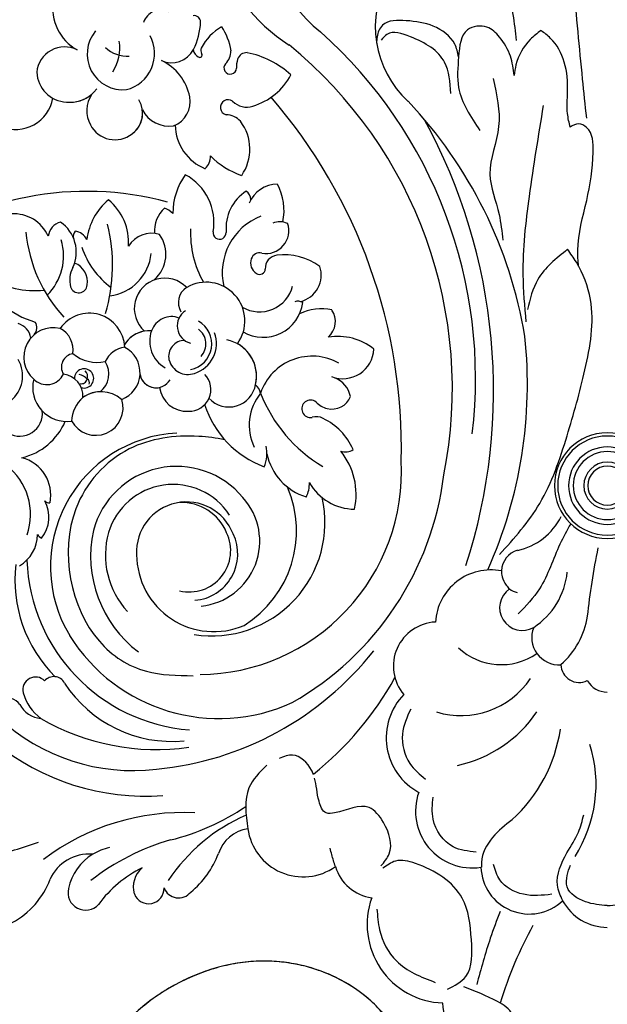
# Model space of a CAD drawing. Units: millimetres. Extents: x 1074 to 3174, y 2672 to 4157.
# Drawn here: x 2919 to 2937, y 3578 to 3608 of the extents above; entities that cross this region are included whole.
import ezdxf
from ezdxf.xclip import XClip

# ---------------------------------------------------------------- set-up
doc = ezdxf.new("R2010")
doc.units = ezdxf.units.MM
doc.header["$XCLIPFRAME"] = 2
doc.layers.add('H-06.木作(細線)', color=8, linetype='Continuous')
doc.layers.add('H-08.木作(細線)', color=8, linetype='Continuous')

# ---------------------------------------------------------------- blocks, each defined once
blk = doc.blocks.new('SE-21080')
at = {"layer": 'H-08.木作(細線)', "ltscale": 0.2}
for centre, radius, start, end in [((-23.84, 95.28), 21.07, 163.4125, 236.8468), ((-23.84, 95.28), 21.07, 163.4125, 236.8468), ((-21.94, 91.76), 16.08, 172.8013, 231.8374), ((-21.94, 91.76), 16.08, 172.8013, 231.8374), ((-14.52, 79.7), 11.27, 150.1497, 227.5482), ((-14.52, 79.7), 11.27, 150.1497, 227.5482), ((-56.37, 81.7), 5.25, 170.2801, 241.2589), ((-56.37, 81.7), 5.25, 170.2801, 241.2589), ((-49.63, 79.54), 2, 64.61, 162.1141), ((-45.9, 80.21), 0.703, 0.8705, 98.4416), ((-45.9, 80.21), 0.703, 0.8705, 98.4416), ((-53.37, 80.66), 8.19, 334.6222, 356.9258), ((-53.37, 80.66), 8.19, 334.6222, 356.9258), ((-53.82, 76.65), 3.98, 139.9828, 275.6463), ((-53.82, 76.65), 3.98, 139.9828, 275.6463), ((-39.98, 74.66), 5.78, 119.8619, 152.6547), ((-39.98, 74.66), 5.78, 119.8619, 152.6547), ((-48.43, 75.97), 6.7, 8.9283, 33.624), ((-48.43, 75.97), 6.7, 8.9283, 33.624), ((-66.26, 40.62), 51.62, 353.1319, 48.2395), ((-66.26, 40.62), 51.62, 353.1319, 48.2395), ((-54.45, 76.7), 4.14, 284.2577, 28.5438), ((-54.45, 76.7), 4.14, 284.2577, 28.5438), ((-60.32, 74.35), 3.09, 62.7323, 174.9554), ((-60.32, 74.35), 3.09, 62.7323, 174.9554), ((-48.4, 78.4), 2.72, 244.8762, 332.8092), ((-48.4, 78.4), 2.72, 244.8762, 332.8092), ((-44.9, 77.3), 1.12, 190.4192, 240.705), ((-44.9, 77.3), 1.12, 190.4192, 240.705), ((-45.29, 76.54), 0.264, 233.463, 36.2361), ((-45.29, 76.54), 0.264, 233.463, 36.2361), ((-44.46, 77.04), 0.712, 156.9601, 209.244), ((-44.46, 77.04), 0.712, 156.9601, 209.244), ((-43.86, 77.02), 2.04, 314.6294, 359.5875), ((-43.86, 77.02), 2.04, 314.6294, 359.5875), ((-40.07, 75.74), 1.06, 86.6395, 162.1902), ((-40.07, 75.74), 1.06, 86.6395, 162.1902), ((-41.99, 66.86), 10.13, 47.5739, 78.738), ((-41.99, 66.86), 10.13, 47.5739, 78.738), ((-66.49, 39.46), 49.27, 348.7792, 50.8193), ((-66.49, 39.46), 49.27, 348.7792, 50.8193), ((-51.96, 70.79), 5.67, 11.1333, 64.8577), ((-51.96, 70.79), 5.67, 11.1333, 64.8577), ((-41.9, 75.11), 0.7, 138.3251, 356.9968), ((-41.9, 75.11), 0.7, 138.3251, 356.9968), ((-37.95, 75.18), 3.26, 164.3327, 181.9691), ((-37.95, 75.18), 3.26, 164.3327, 181.9691), ((-59.96, 74.74), 3.43, 181.8966, 267.9282), ((-59.96, 74.74), 3.43, 181.8966, 267.9282), ((-41.41, 77.65), 7.08, 286.6705, 332.0815), ((-41.41, 77.65), 7.08, 286.6705, 332.0815), ((-59.7, 75.02), 3.73, 264.0781, 322.754), ((-65.78, 72.51), 4.25, 248.7775, 349.3838), ((-65.78, 72.51), 4.25, 248.7775, 349.3838), ((-59.7, 75.02), 3.73, 264.0781, 310.5789), ((-54.63, 70.35), 3.22, 145.1885, 209.5339), ((-54.63, 70.35), 3.22, 145.1885, 209.5339), ((-54.5, 70.07), 2.86, 306.6023, 30.9028), ((-49.24, 71.36), 2.89, 291.1819, 10.5969), ((-49.24, 71.36), 2.89, 291.1819, 10.5969), ((-42.15, 70.72), 0.844, 53.1253, 255.3241), ((-42.15, 70.72), 0.844, 53.1253, 255.3241), ((-40.09, 72.93), 2.18, 224.7865, 289.1007), ((-40.09, 72.93), 2.18, 224.7865, 289.1007), ((-58.52, 37.05), 50.04, 9.4454, 43.3436), ((-58.52, 37.05), 50.04, 9.4454, 43.3436), ((-54.5, 70.07), 2.86, 306.6023, 7.4242), ((-48.69, 71.97), 3.34, 207.2649, 278.6357), ((-48.69, 71.97), 3.34, 207.2649, 278.6357), ((-42.37, 67.77), 2.13, 41.2298, 89.8707), ((-42.37, 67.77), 2.13, 41.2298, 89.8707), ((-44.84, 66.07), 5.12, 325.3303, 37.242), ((-44.84, 66.07), 5.12, 325.3303, 37.242), ((-75.56, 39.25), 62.92, 341.9946, 28.5613), ((-54.7, 70.22), 3.1, 207.9507, 307.8788), ((-54.7, 70.22), 3.1, 207.9507, 307.8788), ((-42.74, 68.81), 5.27, 180.7644, 248.5305), ((-42.74, 68.81), 5.27, 180.7644, 248.5305), ((-46.02, 65.29), 1.92, 314.3602, 1.2712), ((-46.02, 65.29), 1.92, 314.3602, 1.2712), ((-37.86, 71.45), 8.74, 224.4385, 251.5006), ((-37.86, 71.45), 8.74, 224.4385, 251.5006), ((-40.94, 58.94), 7.34, 144.2528, 179.9941), ((-40.94, 58.94), 7.34, 144.2528, 179.9941), ((-49.71, 57.93), 6, 350.0998, 62.0149), ((-49.71, 57.93), 6, 350.0998, 62.0149), ((-37.37, 57.25), 5, 123.362, 184.8182), ((-37.37, 57.25), 5, 123.362, 184.8182), ((-40.81, 60.44), 1.2, 0.4855, 54.9161), ((-40.81, 60.44), 1.2, 0.4855, 54.9161), ((-36.72, 58.88), 3.29, 89.0868, 158.7409), ((-36.72, 58.88), 3.29, 89.0868, 158.7409), ((-41.87, 59.3), 5.95, 347.3047, 28.9095), ((-41.87, 59.3), 5.95, 347.3047, 28.9095), ((-51.14, 55.23), 6.74, 129.4804, 173.1313), ((-51.14, 55.23), 6.74, 129.4804, 173.1313), ((-59.25, 55.73), 6.06, 355.8155, 50.8747), ((-59.25, 55.73), 6.06, 355.8155, 50.8747), ((-46.91, 56.99), 3.42, 132.0547, 184.6752), ((-46.91, 56.99), 3.42, 132.0547, 184.6752), ((-49.95, 57.33), 2.32, 44.0043, 71.2524), ((-49.95, 57.33), 2.32, 44.0043, 71.2524), ((-65.95, 54.72), 4.17, 23.7057, 93.5497), ((-65.95, 54.72), 4.17, 23.7057, 93.5497), ((-36.39, 55.91), 2.1, 66.2726, 112.1495), ((-36.39, 55.91), 2.1, 66.2726, 112.1495), ((-60.3, 56.2), 1.83, 104.5259, 173.6894), ((-60.3, 56.2), 1.83, 104.5259, 173.6894), ((-63.08, 54.63), 4.07, 335.2802, 55.2601), ((-63.08, 54.63), 4.07, 335.2802, 55.2601), ((-58.43, 56.39), 0.915, 140.4147, 194.2597), ((-58.43, 56.39), 0.915, 140.4147, 194.2597), ((-59.48, 55.12), 1.89, 29.1474, 79.5283), ((-59.48, 55.12), 1.89, 29.1474, 79.5283), ((-43.08, 56.8), 0.728, 172.0153, 2.2743), ((-43.08, 56.8), 0.728, 172.0153, 2.2743), ((-37.93, 57.01), 2.54, 259.5411, 19.0588), ((-37.93, 57.01), 2.54, 259.5411, 19.0588), ((-50.65, 53.75), 2.98, 72.6885, 148.9461), ((-50.65, 53.75), 2.98, 72.6885, 148.9461), ((-52.77, 54.4), 3.72, 311.3232, 36.1335), ((-52.77, 54.4), 3.72, 311.3232, 36.1335), ((-38.27, 53.43), 1.37, 159.9981, 238.1905), ((-38.27, 53.43), 1.37, 159.9981, 238.1905), ((-38.65, 53.59), 0.958, 74.345, 161.2129), ((-38.65, 53.59), 0.958, 74.345, 161.2129), ((-36.57, 52.86), 1.44, 95.6588, 184.1103), ((-36.57, 52.86), 1.44, 95.6588, 184.1103), ((-35.86, 47.82), 6.52, 53.2583, 97.5308), ((-35.86, 47.82), 6.52, 53.2583, 97.5308), ((-56.72, 51.52), 3.02, 152.062, 194.2486), ((-56.72, 51.52), 3.02, 152.062, 194.2486), ((-59.97, 51.34), 2.21, 350.7956, 69.5791), ((-59.97, 51.34), 2.21, 350.7956, 69.5791), ((-38.64, 52.8), 0.641, 237.103, 355.92), ((-38.64, 52.8), 0.641, 237.103, 355.92), ((-34.81, 52.08), 3.02, 283.7538, 18.7474), ((-34.81, 52.08), 3.02, 283.7538, 18.7474), ((-60.5, 56.96), 10.56, 207.6566, 253.1147), ((-60.5, 56.96), 10.56, 207.6566, 253.1147), ((-49.18, 48.37), 3.38, 43.7305, 228.0112), ((-49.18, 48.37), 3.38, 43.7305, 228.0112), ((-58.74, 51.07), 0.95, 197.9424, 354.9269), ((-58.74, 51.07), 0.95, 197.9424, 354.9269), ((-45.66, 49.03), 2, 123.0389, 210.4357), ((-44.57, 46.99), 4.3, 323.7886, 120.3227), ((-44.57, 46.99), 4.3, 323.7886, 120.3227), ((-38.23, 49.59), 4.42, 239.7245, 352.8594), ((-38.23, 49.59), 4.42, 239.7245, 352.8594), ((-34.36, 48.18), 1, 58.8488, 110.2796), ((-34.36, 48.18), 1, 58.8488, 110.2796), ((-31.8, 43.04), 5.31, 76.9079, 116.8554), ((-31.8, 43.04), 5.31, 76.9079, 116.8554), ((-32.58, 46.93), 2.36, 312.2337, 32.6986), ((-32.58, 46.93), 2.36, 312.2337, 32.6986), ((-57.55, 43.92), 3.93, 2.1154, 145.4214), ((-57.55, 43.92), 3.93, 2.1154, 145.4214), ((-48.42, 45.11), 2.36, 69.1102, 160.433), ((-45.81, 46.44), 1.98, 122.025, 254.859), ((-45.81, 46.44), 1.98, 122.025, 254.859), ((-66.03, 44.76), 2.01, 9.4131, 74.1742), ((-66.03, 44.76), 2.01, 9.4131, 74.1742), ((-61.56, 42.96), 3.28, 76.4465, 228.3461), ((-61.56, 42.96), 3.28, 76.4465, 228.3461), ((-64.58, 46.24), 1.19, 319.3793, 31.5023), ((-64.58, 46.24), 1.19, 319.3793, 31.5023), ((-62.03, 43.79), 2.67, 350.6046, 62.3153), ((-50.87, 42.66), 3.25, 86.1544, 148.5836), ((-50.87, 42.66), 3.25, 100.2071, 148.5836), ((-47.41, 44.76), 3.44, 160.5322, 239.7712), ((-46.92, 44.49), 3.49, 287.4742, 19.8356), ((-46.92, 44.49), 3.49, 287.4742, 19.8356), ((-43.07, 40.87), 4.09, 346.8172, 78.9542), ((-29.92, 39.01), 6.26, 50.6525, 99.919), ((-29.92, 39.01), 6.26, 50.6525, 99.919), ((-59.09, 39.92), 50.21, 335.7939, 6.1054), ((-59.09, 39.92), 50.21, 335.7939, 6.1054), ((-53.29, 41.33), 2.75, 96.8751, 155.3202), ((-55.1, 41.24), 3.18, 290.9721, 62.272), ((-55.1, 41.24), 3.18, 290.9721, 62.272), ((-46.97, 43.04), 1.78, 89.1152, 192.8158), ((-46.97, 43.04), 1.78, 89.1152, 192.8158), ((-43.07, 40.87), 4.09, 346.8172, 61.2777), ((-29.38, 44), 3.43, 248.4884, 357.5983), ((-29.38, 44), 3.43, 248.4884, 357.5983), ((-59.15, 41.86), 1.51, 99.3141, 211.3791), ((-59.15, 41.86), 1.51, 99.3141, 211.3791), ((-56.68, 46.67), 4.28, 230.7487, 282.0434), ((-56.68, 46.67), 4.28, 230.7487, 282.0434), ((-58.14, 40.6), 1.07, 253.0283, 181.0853), ((-57.92, 41.11), 2.53, 307.8801, 32.7123), ((-57.92, 41.11), 2.53, 307.8801, 32.7123), ((-46.6, 43.21), 2.17, 195.1021, 289.5399), ((-46.6, 43.21), 2.17, 195.1021, 289.5399), ((-60.07, 39.61), 3.78, 166.1788, 278.2267), ((-60.07, 39.61), 3.78, 166.1788, 278.2267), ((-62.28, 41.94), 2.03, 224.4418, 334.9649), ((-60.72, 38.65), 2.45, 355.9939, 83.3185), ((-60.72, 38.65), 2.45, 355.9939, 83.3185), ((-50.15, 41.36), 1.8, 189.8034, 282.7042), ((-50.15, 41.36), 1.8, 189.8034, 329.8521), ((-46.47, 39.38), 2.42, 268.3265, 43.7469), ((-31.4, 37.97), 2.93, 12.3476, 67.9843), ((-31.4, 37.97), 2.93, 12.3476, 67.9843), ((-46.77, 39.96), 3, 186.7769, 274.2864), ((-46.77, 39.96), 3, 186.7769, 274.2864), ((-42.05, 40.44), 3.01, 222.7292, 350.3775), ((-42.05, 40.44), 3.01, 222.7292, 350.3775), ((-55.86, 35.72), 3.67, 131.3751, 177.7019), ((-56.26, 35.59), 3.53, 91.7897, 125.0507), ((-56.26, 35.59), 3.53, 49.485, 125.0507), ((-46.47, 39.38), 2.42, 268.3265, 336.0367), ((-30.61, 39.43), 2.24, 256.3018, 338.1163), ((-30.61, 39.43), 2.24, 256.3018, 338.1163), ((-56.85, 37.32), 3.04, 208.4101, 18.2519), ((-56.85, 37.32), 3.04, 208.4101, 18.2519), ((-34.31, 41.07), 10.97, 197.9236, 249.6263), ((-34.31, 41.07), 10.97, 197.9236, 249.6263), ((-32.98, 37.23), 0.97, 49.9383, 280.7812), ((-32.98, 37.23), 0.97, 49.9383, 280.7812), ((-30.38, 39.9), 2.76, 224.4095, 253.9487), ((-30.38, 39.9), 2.76, 224.4095, 253.9487), ((-65.3, 36.71), 2.53, 239.8603, 6.3077), ((-65.3, 36.71), 2.53, 239.8603, 6.3077), ((-32.34, 34.71), 1.64, 62.3677, 106.2046), ((-32.34, 34.71), 1.64, 62.3677, 106.2046), ((-34.48, 30.04), 6.77, 23.1988, 64.6094), ((-34.48, 30.04), 6.77, 23.1988, 64.6094), ((-66.61, 38.55), 6.93, 282.9616, 336.9866), ((-66.61, 38.55), 6.93, 282.9616, 336.9866), ((-47.03, 19.71), 14.85, 93.152, 211.1363), ((-41.46, 32.22), 3.64, 336.6449, 13.815), ((-41.46, 32.22), 3.64, 336.6449, 13.815), ((-66.12, 27.65), 4.28, 348.3612, 75.6047), ((-66.12, 27.65), 4.28, 348.3612, 75.6047), ((-31.57, 33.54), 6.39, 191.7302, 252.757), ((-31.57, 33.54), 6.39, 191.7302, 252.757), ((-29.12, 33.92), 1.49, 250.1922, 305.5979), ((-29.12, 33.92), 1.49, 250.1922, 305.5979), ((-35.52, 27.71), 7.61, 347.6382, 39.1668), ((-35.52, 27.71), 7.61, 347.6382, 39.1668), ((-47.85, 21.26), 9.57, 39.6688, 165.1927), ((-47.85, 21.26), 9.57, 39.6688, 165.1927), ((-51.74, 33.98), 33.82, 299.623, 353.0271), ((-51.74, 33.98), 33.82, 299.623, 353.0271), ((-48.25, 21.33), 7.49, 33.1331, 163.3085), ((-36.2, 28.88), 3.1, 331.9672, 2.8254), ((-36.2, 28.88), 3.1, 331.9672, 2.8254), ((-28.08, 31.83), 5.75, 209.1147, 269.8903), ((-28.08, 31.83), 5.75, 209.1147, 269.8903), ((-43.98, 24.6), 12.61, 261.2123, 12.6151), ((-45.86, 22.51), 7.24, 275.7681, 42.053), ((-45.86, 22.51), 7.24, 275.7681, 42.053), ((-65.7, 25.19), 3.66, 320.6101, 29.4719), ((-65.7, 25.19), 3.66, 320.6101, 29.4719), ((-61.96, 27.64), 0.854, 229.4339, 271.7274), ((-61.96, 27.64), 0.854, 229.4339, 271.7274), ((-46.76, 21.33), 5.55, 21.1281, 183.1335), ((-46.76, 21.33), 5.55, 21.1281, 183.1335), ((-47.35, 21.36), 5.47, 22.5836, 91.7065), ((-11.39, 28.3), 6.95, 281.7647, 334.0018), ((-11.39, 28.3), 6.95, 281.7647, 334.0018), ((-67.3, 23.23), 3.97, 299.9399, 0.2822), ((-67.3, 23.23), 3.97, 299.9399, 0.2822), ((-62.29, 24.02), 1.29, 216.4088, 243.3696), ((-62.29, 24.02), 1.29, 216.4088, 243.3696), ((-44.08, 20.86), 13.33, 167.673, 233.0094), ((-44.08, 20.86), 13.33, 167.673, 233.0094), ((-46.43, 20.99), 9.34, 164.4958, 222.3958), ((-46.43, 21.46), 4.58, 256.2231, 25.8465), ((-46.25, 21.11), 5.18, 274.7733, 25.3358), ((-46.25, 21.11), 5.18, 274.7733, 25.3358), ((-43.73, 21.04), 8.57, 180.1379, 293.1502), ((-43.73, 21.04), 8.57, 180.1379, 293.1502), ((-9.28, 19.12), 2.48, 106.1339, 177.4647), ((-9.28, 19.12), 2.48, 106.1339, 177.4647), ((-50.55, 18.25), 15.28, 173.6502, 224.9121), ((-50.55, 18.25), 15.28, 173.6502, 224.9121), ((-50.55, 18.25), 15.28, 173.6502, 224.9121), ((-50.55, 18.25), 15.28, 173.6502, 224.9121), ((-44.87, 21.12), 19.64, 182.0375, 265.4162), ((-12.93, 13.15), 6.18, 79.0577, 176.5475), ((-12.93, 13.15), 6.18, 79.0577, 176.5475), ((-12.73, 19.91), 8.32, 303.1506, 354.1691), ((-9.44, 15.13), 2.53, 124.2396, 299.8741), ((-9.44, 15.13), 2.53, 124.2396, 299.8741), ((-18.87, 8.64), 4.9, 92.7466, 220.0904), ((-18.87, 8.64), 4.9, 92.7466, 220.0904), ((-11.23, 15.66), 9.16, 311.5049, 350.7047), ((-5.37, 11.81), 3.03, 158.1908, 273.9839), ((-5.37, 11.81), 3.03, 158.1908, 273.9839), ((-43.14, 22.37), 19.56, 211.9077, 294.55), ((-43.14, 22.37), 19.56, 211.9077, 294.55), ((-53.44, 32.06), 35.03, 275.4801, 321.6717), ((-3.12, 8.86), 2.04, 181.8349, 296.0503), ((-3.12, 8.86), 2.04, 181.8349, 296.0503), ((-63.53, 6.01), 1.41, 44.3538, 193.5185), ((-63.53, 6.01), 1.41, 44.3538, 193.5185), ((-63.53, 6.01), 1.41, 44.3538, 193.5185), ((-61.5, 6.12), 1.35, 84.5627, 139.3218), ((-61.5, 6.12), 1.35, 84.5627, 139.3218), ((-61.5, 6.12), 1.35, 84.5627, 139.3218), ((-61.5, 6.12), 1.35, 28.3393, 84.5627), ((-61.5, 6.12), 1.35, 28.3393, 84.5627), ((-61.5, 6.12), 1.35, 28.3393, 84.5627), ((-48.38, 14.49), 14.22, 212.9614, 275.4241), ((-48.38, 14.49), 14.22, 212.9614, 275.4241), ((-54.92, 24.65), 35.78, 308.4606, 331.0939), ((-54.92, 24.65), 35.78, 308.4606, 331.0939), ((0, 8.33), 2.58, 210.4909, 270.0007), ((-59.69, 7.14), 5.42, 195.681, 232.9581), ((-59.69, 7.14), 5.42, 195.681, 232.9581), ((-59.69, 7.14), 5.42, 195.681, 232.9581), ((-17.68, 0.67), 6.89, 135.7032, 241.7422), ((-17.68, 0.67), 6.89, 135.7032, 241.7422), ((-66.59, 3.52), 1.55, 33.4718, 117.7718), ((-66.59, 3.52), 1.55, 33.4718, 117.7718), ((-62.67, 5.79), 2.98, 208.3661, 264.7042), ((-62.67, 5.79), 2.98, 208.3661, 264.7042), ((-62.67, 5.79), 2.98, 208.3661, 264.7042), ((-52.7, 18.98), 21.95, 227.1102, 276.806), ((-50.14, 24.85), 25.48, 239.8335, 278.2289), ((-15.01, -7.49), 6.3, 160.5866, 278.7512), ((-15.01, -7.49), 6.3, 160.5866, 278.7512), ((-54.88, 14.75), 26.21, 284.0018, 304.1125), ((-31.95, -26.48), 20.29, 113.767, 146.1586), ((-31.95, -26.48), 20.29, 113.767, 146.1586), ((-39.35, -13.45), 4.06, 98.3764, 162.0957), ((-39.35, -13.45), 4.06, 98.3764, 162.0957), ((-39.35, -13.45), 4.06, 98.3764, 162.0957), ((-33.8, -8.58), 6.2, 187.8489, 305.3043), ((-33.8, -8.58), 6.2, 187.8489, 305.3043), ((-33.8, -8.58), 6.2, 187.8489, 305.3043), ((-72.87, 14), 26.72, 279.1745, 291.2168), ((-41.32, -35.77), 26.11, 106.0336, 127.9795), ((-54.14, -17.27), 5.86, 101.7293, 121.229), ((-57.57, -17.02), 4.78, 85.733, 155.5676), ((-57.57, -17.02), 4.78, 85.733, 155.5676), ((-57.57, -17.02), 4.78, 85.733, 155.5676), ((-54.14, -17.27), 5.86, 121.229, 168.2985), ((-54.14, -17.27), 5.86, 121.229, 168.2985), ((-54.14, -17.27), 5.86, 121.229, 168.2985), ((-52.67, -8.64), 10.1, 309.1637, 339.3615), ((-52.67, -8.64), 10.1, 309.1637, 339.3615), ((-52.67, -8.64), 10.1, 309.1637, 339.3615), ((-46, -25.51), 13.03, 115.9151, 143.9353), ((-46, -25.51), 13.03, 115.9151, 143.9353), ((-46, -25.51), 13.03, 115.9151, 143.9353), ((-49.85, -15.91), 2.82, 131.0509, 195.6623), ((-49.85, -15.91), 2.82, 131.0509, 195.6623), ((-49.85, -15.91), 2.82, 131.0509, 195.6623), ((-25.47, -12.19), 4.96, 197.0394, 261.7755), ((-25.47, -12.19), 4.96, 197.0394, 261.7755), ((-25.47, -12.19), 4.96, 197.0394, 261.7755), ((-8.66, -13.52), 5.39, 182.0601, 313.3256), ((-8.66, -13.52), 5.39, 182.0601, 313.3256), ((-70.44, -11.83), 9.11, 298.2201, 339.3248), ((-70.44, -11.83), 9.11, 298.2201, 339.3248), ((-70.44, -11.83), 9.11, 298.2201, 339.3248), ((-57.98, -16.53), 1.95, 166.718, 317.7783), ((-57.98, -16.53), 1.95, 166.718, 317.7783), ((-57.98, -16.53), 1.95, 166.718, 317.7783), ((-50.96, -16.05), 1.71, 201.2695, 1.4014), ((-50.96, -16.05), 1.71, 201.2695, 1.4014), ((-50.96, -16.05), 1.71, 201.2695, 1.4014), ((-47.64, -15.4), 1.72, 200.5921, 321.6409), ((-47.64, -15.4), 1.72, 200.5921, 321.6409), ((-47.64, -15.4), 1.72, 200.5921, 321.6409), ((-17.95, -20.06), 8.74, 160.1899, 267.7399), ((-17.95, -20.06), 8.74, 160.1899, 267.74), ((-17.95, -20.06), 8.74, 160.1899, 267.7399), ((0, -14.74), 5.65, 208.5371, 270.0002), ((0, -14.74), 5.65, 208.5371, 270.0002)]:
    blk.add_arc(centre, radius, start, end, dxfattribs=at)
at = {"layer": 'H-08.木作(細線)'}
for centre, radius, start, end in [((-58.85, 77.25), 4.68, 326.7602, 10.0735), ((-53.29, 80.08), 3.68, 227.458, 272.7013), ((-82.5, 32.9), 59.62, 358.6217, 40.7858), ((-57.89, 27), 34.39, 74.8155, 127.1531), ((-57.89, 27), 34.39, 74.8155, 127.1531), ((-36.04, 52.34), 6.75, 111.2381, 193.0392), ((-73.96, 53.15), 18.98, 343.6907, 14.0048), ((-35.39, 56.71), 10.92, 177.2899, 209.819), ((-48.55, 58.34), 16.12, 185.345, 222.672), ((-66.46, 54.21), 6.05, 313.9993, 17.0848), ((-49.67, 58.07), 9.18, 198.3604, 233.4471), ((-55.94, 55.01), 5.28, 277.1831, 354.3936), ((-63.62, 60.13), 9.77, 238.1277, 276.0747), ((-38.64, 51.78), 3.78, 239.4926, 346.041), ((-46.88, 44.45), 2.92, 281.5004, 59.96), ((-46.63, 44.43), 2.03, 317.0694, 53.8854), ((-68.63, 40.9), 3.65, 309.8978, 29.3312), ((-32.8, 37.03), 6.05, 60.4339, 161.2521), ((-59.06, 39.36), 1.73, 42.8484, 77.4804), ((-58.44, 40.67), 0.657, 256.9935, 348.0766), ((-58.64, 40.82), 0.892, 341.3686, 46.1955), ((-58.05, 40.11), 0.5, 342.593, 59.042), ((-40.07, 38.66), 1.57, 11.4153, 51.9803), ((-34.11, 35.4), 5.68, 141.0486, 205.2429), ((-23.28, 44.86), 16.34, 201.1349, 239.2885), ((0, 28.69), 5.87, 90, 270), ((0, 28.69), 5.51, 90, 270), ((0, 28.69), 5.87, 270, 90), ((0, 28.69), 5.51, 270, 90), ((0, 28.69), 4.3, 90, 270), ((0, 28.69), 4.3, 270, 90), ((0, 28.69), 3.78, 90, 270), ((0, 28.69), 3.78, 270, 90), ((-70.95, 25.5), 6.86, 340.6465, 52.7826), ((-45.46, 30.29), 22.59, 270.5216, 2.9835), ((0, 28.69), 2.61, 90, 270), ((0, 28.69), 2.17, 90, 270), ((0, 28.69), 2.61, 270, 90), ((0, 28.69), 2.17, 270, 90), ((-46.91, 23.66), 12.38, 301.9927, 23.1326), ((-46.91, 23.66), 12.38, 301.9927, 23.1326), ((-11.78, 15.77), 6.97, 226.8442, 304.607), ((-11.78, 15.77), 6.97, 226.8442, 304.607), ((-16.28, 12.48), 9.34, 253.1643, 325.9322), ((-19.67, 11.58), 14.3, 282.2774, 325.8246), ((-19.67, 11.58), 14.3, 282.2774, 325.8246), ((-22.17, 4.24), 17.17, 312.3977, 351.3133), ((-51.26, 20.74), 26.56, 230.7012, 274.0434), ((-16.05, -4.52), 14.8, 327.3387, 17.4823), ((-16.05, -4.52), 14.8, 327.3387, 17.4823), ((-47.08, -33.53), 25.9, 87.2228, 126.9513), ((-47.08, -33.53), 25.9, 87.2228, 126.9513)]:
    blk.add_arc(centre, radius, start, end, dxfattribs=at)
for points in [[(-13.98, 88.59), (-11.2, 83.8), (-10.13, 78.15)], [(-3.78, 84.37), (-2.78, 73.87), (-2.33, 69.53)], [(-16.52, 76.34), (-16.94, 77.74), (-19.34, 79.74), (-22.36, 80.35), (-24.97, 79.85), (-25.39, 79.25), (-25.64, 77.84)], [(-10.36, 74.27), (-10.77, 76.4), (-11.99, 78.53), (-13.37, 79.64), (-15.52, 79.33), (-16.52, 76.34)], [(-17.39, 72.27), (-18.08, 75.73), (-21.88, 78.57), (-24.49, 78.82), (-25.12, 78.19)], [(-7.36, 79.26), (-8.57, 78.26), (-10.15, 75.44), (-10.36, 74.27)], [(-4.12, 68.52), (-4.42, 70.03), (-4.42, 72.42), (-4.78, 75.76), (-6.31, 78.39), (-7.36, 79.26)], [(-16.52, 76.34), (-16.52, 72.93), (-14.16, 68.14)], [(-12.68, 73.91), (-12.08, 68.58), (-13.04, 63.31), (-12.03, 58.82), (-11.61, 55.97)], [(-7.12, 70.94), (-8.69, 60.83), (-9.38, 52.11), (-9.04, 46.88)], [(-11.98, 21.03), (-7.51, 26.7), (-4.47, 34.23), (-2.49, 41.54), (-1.87, 49.37), (-3.44, 53.51), (-4.41, 54.95)], [(-4.41, 54.95), (-7.72, 51.6), (-8.88, 48.25)], [(-21.85, 3.85), (-22.76, 1.09), (-21.93, -2.18), (-20.22, -3.92)], [(-14.56, -12.02), (-17.13, -11.44), (-19.35, -8.37), (-19.35, -5.91)], [(-10.59, -8.43), (-12.74, -10.4), (-13.99, -13.17), (-13.99, -13.71)], [(-4.96, -17.44), (-5.53, -15.72), (-4.48, -12.11), (-3.21, -9.81), (-2.62, -7.88)], [(-17.75, -27.27), (-15.72, -25.84), (-15.1, -21.76), (-16.12, -17.16), (-21.33, -13.29), (-23.54, -13.03), (-24.94, -13.83)], [(-6.18, -16.72), (-9.33, -16.72), (-11.94, -15.12), (-12.63, -13.39)], [(-25.6, -18.35), (-25.3, -20.68), (-23.44, -24.12), (-19.13, -26.5)], [(-11.92, -18.62), (-13, -21.59), (-14.51, -26.74)], [(-9.44, -35.78), (-8.39, -34.61), (-8.39, -32.85), (-9.68, -32.1), (-10.53, -30.1), (-12.19, -28.64), (-15.95, -27)]]:
    blk.add_spline(points, degree=3, dxfattribs=at)
for points, knots in [([(-3.2, 53.09), (-3.25, 53.67), (-3.43, 56.13), (-2.18, 60.36), (-1.47, 64.7), (-1.59, 68.21), (-3.21, 69.05), (-3.81, 68.7), (-4.12, 68.52)], [0.940718, 0.940718, 0.940718, 0.940718, 2.672037, 8.325622, 13.725704, 16.580545, 17.523179, 18.536882, 18.536882, 18.536882, 18.536882]), ([(-42.52, 33.79), (-43.45, 33.99), (-47.16, 34.45), (-53.88, 33.51), (-61.59, 25.01), (-59.15, 12.43), (-51.78, 7.66), (-47.81, 7.6), (-46.03, 7.57)], [9.006757, 9.006757, 9.006757, 9.006757, 11.78404, 19.648341, 28.673962, 43.664483, 50.215429, 55.525544, 55.525544, 55.525544, 55.525544]), ([(-4.06, 24.45), (-4.49, 23.71), (-5.79, 21.38), (-6.92, 17.55), (-9.03, 15.33), (-9.89, 14.44)], [0.585922, 0.585922, 0.585922, 0.585922, 3.160583, 8.596869, 12.257055, 12.257055, 12.257055, 12.257055]), ([(0, -17.96), (-0.8, -17.93), (-2.48, -17.73), (-4.64, -16.43), (-4.52, -14.61), (-4.24, -13.85), (-4.1, -13.49)], [1.09654, 1.09654, 1.09654, 1.09654, 3.540898, 6.164203, 7.423963, 8.610931, 8.610931, 8.610931, 8.610931]), ([(0, -17.96), (0.8, -17.93), (2.48, -17.73), (4.64, -16.43), (4.52, -14.61), (4.24, -13.85), (4.1, -13.49)], [1.09654, 1.09654, 1.09654, 1.09654, 3.540898, 6.164203, 7.423963, 8.610931, 8.610931, 8.610931, 8.610931]), ([(-8.28, -20.18), (-8.98, -21.54), (-10.4, -24.32), (-11.42, -27.28), (-11.9, -28.8)], [0, 0, 0, 0, 4.584629, 9.368009, 9.368009, 9.368009, 9.368009]), ([(-18.3, -28.8), (-18.2, -30.05), (-17.8, -32.78), (-15.05, -36.78), (-11.78, -37.12), (-10.07, -37.29)], [1.56445, 1.56445, 1.56445, 1.56445, 5.32372, 9.823492, 14.750061, 14.750061, 14.750061, 14.750061])]:
    blk.add_open_spline(points, degree=3, knots=knots, dxfattribs=at)
at = {"layer": 'H-08.木作(細線)', "ltscale": 0.2}
for points in [[(-2.19, 14.18), (-1.7, 17.97), (-1.01, 21.78)], [(-11.76, 19.23), (-11.69, 18.57), (-11.23, 17.64), (-10.86, 17.22), (-10.02, 16.8)], [(-37.84, -2.38), (-39.82, -4.88), (-39.94, -9.44)], [(-30.22, -13.64), (-30.62, -12.31), (-30.79, -11.6)]]:
    blk.add_spline(points, degree=3, dxfattribs=at)
for points, knots in [([(-32.66, -3.36), (-32.72, -3.21), (-33.15, -2.25), (-34.58, -0.85), (-35.95, -1.41), (-36.45, -1.61)], [16.877881, 16.877881, 16.877881, 16.877881, 17.373793, 20.053426, 21.584072, 21.584072, 21.584072, 21.584072]), ([(-25.15, -13.57), (-24.79, -13.14), (-23.64, -11.77), (-24.48, -9.02), (-26.74, -6.21), (-29.24, -7.56), (-31.53, -7.85), (-32.27, -5.93), (-32.31, -4.6), (-32.52, -3.8)], [0, 0, 0, 0, 1.638517, 5.178003, 7.481005, 11.349752, 12.300709, 13.816349, 16.410134, 16.410134, 16.410134, 16.410134])]:
    blk.add_open_spline(points, degree=3, knots=knots, dxfattribs=at)
blk = doc.blocks.new('SE-21072-d')
at = {"layer": 'H-08.木作(細線)'}
blk.add_rational_spline([(-162.77, 0), (-164.51, -2.34), (-167.21, -9.43), (-162.51, -21.78), (-151.94, -27.16), (-142.91, -25.39), (-140.07, -23.5), (-139.49, -23.1), (-139.95, -23.52), (-140.65, -24.49), (-140.92, -26.23), (-140.6, -27.28), (-140.36, -27.68), (-140.4, -27.71), (-140.8, -27.95), (-141.4, -28.62), (-141.17, -29.38), (-140.97, -29.66), (-140.97, -29.66), (-141.26, -29.64), (-141.56, -29.65), (-141.85, -29.7), (-142.02, -29.53), (-142.73, -29.17), (-144.18, -28.98), (-145.59, -29.57), (-146.21, -30.35), (-146.31, -30.53), (-146.36, -30.43), (-146.61, -30), (-147.22, -29.36), (-148.09, -29.91), (-148.18, -30.94), (-148.4, -31.88), (-148.8, -32.53), (-149.1, -32.82), (-149.07, -32.76), (-148.63, -31.95), (-148.05, -30.28), (-148.43, -27.82), (-150.27, -26.75), (-151.8, -27.4), (-152.34, -28.72), (-151.88, -30.32), (-152.59, -31.95), (-153.62, -32.8), (-154.27, -33.19), (-154.24, -32.99), (-154.19, -31.8), (-155.15, -29.77), (-156.91, -28.93), (-157.96, -28.76), (-157.49, -29.44), (-156.98, -30.9), (-157.73, -33), (-158.73, -33.71), (-159.1, -33.87), (-159.48, -30.77), (-162.6, -24.19), (-173.5, -19.2), (-186.78, -24.09), (-192.46, -38.1), (-184.58, -58.13), (-162.06, -63.61), (-145.99, -63.21), (-140.76, -62.31), (-139.16, -62.1), (-135.68, -61.37), (-132.61, -60.83), (-129.05, -61.62), (-126.58, -63.41), (-125.07, -63.88), (-123.68, -63.44), (-123.15, -62.03), (-123.57, -61.33), (-124.02, -60.98), (-123.4, -61.15), (-121.69, -61.85), (-120.15, -62.88), (-118.33, -62.3), (-117.93, -60.79), (-118.74, -59.49), (-119.59, -59.07), (-120.18, -58.93), (-120.13, -58.9), (-119.81, -58.69), (-119.51, -58.01), (-119.9, -57.11), (-120.89, -56.78), (-121.73, -57), (-122.1, -57.22), (-122.14, -57.25), (-121.74, -56.97), (-120.81, -56.56), (-119.81, -56.39), (-119.3, -56.35), (-118.73, -56.32), (-118, -56.42), (-116.77, -57.16), (-115.61, -58.59), (-114, -59.77), (-112.41, -59.47), (-111.75, -58.1), (-111.95, -57.36), (-112.18, -57), (-111.97, -57.24), (-111.47, -57.94), (-110.2, -58.54), (-108.6, -58.22), (-108.2, -57.15), (-108.43, -56.18), (-108.91, -55.83), (-109.25, -55.66), (-108.82, -55.84), (-107.94, -56.06), (-106.34, -55.78), (-105.77, -54.48), (-106.38, -53.22), (-107.23, -53.02), (-108.19, -53.01), (-108.81, -53.17), (-109.26, -53.28), (-109.01, -53.06), (-108.8, -52.47), (-108.96, -51.3), (-109.66, -50.49), (-110.14, -50.45), (-110.23, -50.45), (-108.46, -49.33), (-104.14, -47.57), (-97.7, -46.44), (-93.61, -46.77), (-91.88, -47.23), (-91.52, -47.35), (-89.41, -48.13), (-87.53, -49.4), (-86.38, -50.91), (-87.62, -50.8), (-89.84, -51.44), (-91.27, -55.75), (-88.57, -60.18), (-83.3, -62.05), (-78.14, -60.28), (-76.68, -57.46), (-76.34, -56.16), (-75.78, -56.4), (-74.61, -56.59), (-73.42, -55.42), (-73.16, -53.98), (-72.43, -53.32), (-72.05, -53.24), (-72.29, -53.53), (-72.6, -54.37), (-72.09, -56.1), (-70.72, -56.74), (-70.06, -56.41), (-69.77, -56.11), (-69.88, -56.4), (-69.8, -57.08), (-68.38, -57.48), (-66.99, -56.9), (-66.61, -55.64), (-66.7, -54.9), (-66.86, -54.56), (-66.37, -54.23), (-65.75, -53.15), (-66.83, -51.55), (-67.76, -50.78), (-68.35, -50.46), (-67.52, -50.71), (-66.78, -51.45), (-65.15, -52.2), (-64.66, -51.46), (-64.57, -50.91), (-64.58, -50.67), (-64.04, -51.02), (-62.95, -51.44), (-60.8, -51.43), (-61.27, -49.44), (-62.01, -48.7), (-62.4, -48.47), (-62.28, -48.11), (-62.25, -47.43), (-62.46, -46.08), (-64.17, -46.52), (-65.18, -46.72), (-65.49, -46.77), (-65.26, -46.67), (-64.84, -46.28), (-64.83, -45.19), (-65.92, -45.56), (-67.03, -45.26), (-67.6, -45.44), (-67.78, -45.55), (-67.51, -45.34), (-66.62, -44.88), (-65.24, -44.75), (-64.62, -44.08), (-64.53, -43.89), (-60.37, -46.71), (-55.95, -49.1), (-51.39, -51), (-47.77, -52.63), (-40.26, -55.19), (-36.98, -57.6), (-35.3, -58.49), (-32.25, -59.98), (-28.87, -59.58), (-26.23, -57.43), (-25.8, -57.08), (-25.27, -56.93), (-24.72, -56.99), (-21.1, -57.34), (-17.51, -57.85), (-13.94, -58.52), (-11.74, -59), (-9.49, -59.09), (-7.26, -58.81), (-6.51, -58.7), (-5.79, -58.48), (-5.1, -58.17), (-5.07, -58.15), (-4.73, -57.95), (-4.52, -57.5), (-4.56, -57.1), (-4.57, -57.05), (-4.2, -56.98), (-3.07, -56.61), (-2.11, -55.45), (-3.23, -54.7), (-4.04, -54.66), (-4.26, -54.67), (-2.64, -54.56), (-1.21, -53.79), (-0.24, -52.5), (0.41, -51.68), (1.41, -51.41), (2.38, -51.8), (3.83, -52.42), (5.37, -52.79), (6.95, -52.9), (9.17, -53.1), (11.32, -52.54), (13.16, -51.3), (13.24, -51.22), (13.58, -50.85), (13.76, -49.91), (13.4, -49.41), (12.74, -49.18), (13.43, -49.29), (14.28, -49.43), (16.93, -48.67), (16.05, -47.34), (15.36, -47.01), (16.56, -47.02), (18.73, -46.53), (19.77, -45.59), (19.87, -45.48), (20.39, -44.99), (20.63, -44.31), (20.55, -43.6), (20.53, -43.31), (20.53, -43.01), (20.55, -42.71), (20.6, -42.07), (20.91, -41.5), (21.44, -41.12), (25.54, -37.09), (30.4, -34.03), (35.8, -32.05), (37.77, -31.36), (39.86, -31.46), (41.77, -32.31), (42.01, -32.44), (43.04, -32.98), (43.92, -34.16), (43.95, -35.18), (43.4, -35.39), (41.98, -36.38), (41.02, -39.84), (42.86, -44.42), (47.68, -45.88), (51.02, -45.21), (52.8, -44.29), (54.73, -44.64), (55.12, -46), (56.48, -46.41), (58.52, -45.36), (59.46, -41.67), (58.67, -37.59), (56.8, -35.71), (56.02, -35.15), (56.19, -32.44), (55.12, -28.32), (51.3, -25.34), (48.66, -25.39), (48.79, -25.2), (49.2, -24.33), (49.07, -23.29), (48.71, -22.7), (48.82, -22.49), (48.9, -22.28), (48.93, -22.09), (51.09, -23.97), (54.45, -26.39), (58.66, -28.92), (59.55, -31.32), (58.93, -32.93), (57.49, -33.45), (56.78, -34.9), (56.68, -35.67)], [1, 1, 1, 1, 1, 1, 1, 1, 1, 1, 1, 1, 1, 1, 1, 1, 1, 1, 1, 1, 1, 1, 1, 1, 1, 1, 1, 1, 1, 1, 1, 1, 1, 1, 1, 1, 1, 1, 1, 1, 1, 1, 1, 1, 1, 1, 1, 1, 1, 1, 1, 1, 1, 1, 1, 1, 1, 1, 1, 1, 1, 1, 1, 1, 1, 1, 1, 1, 1, 1, 1, 1, 1, 1, 1, 1, 1, 1, 1, 1, 1, 1, 1, 1, 1, 1, 1, 1, 1, 1, 1, 1, 1, 1, 1, 1, 1, 1, 1, 1, 1, 1, 1, 1, 1, 1, 1, 1, 1, 1, 1, 1, 1, 1, 1, 1, 1, 1, 1, 1, 1, 1, 1, 1, 1, 1, 1, 1, 1, 1, 1, 1, 1, 1, 1, 1, 1, 1, 1, 1, 1, 1, 1, 1, 1, 1, 1, 1, 1, 1, 1, 1, 1, 1, 1, 1, 1, 1, 1, 1, 1, 1, 1, 1, 1, 1, 1, 1, 1, 1, 1, 1, 1, 1, 1, 1, 1, 1, 1, 1, 1, 1, 1, 1, 1, 1, 1, 1, 1, 1, 1, 1, 1, 1, 1, 1, 1, 1, 1, 1, 1, 1, 1, 1, 1, 1, 0.89454996562, 0.89454996562, 1, 0.949709248718, 0.949709248718, 1, 0.999368109903, 0.999368109903, 1, 0.990422623196, 0.990422623196, 1, 0.993605379866, 0.993605379866, 1, 1, 1, 1, 1, 1, 1, 1, 1, 1, 1, 1, 0.940121425276, 0.940121425276, 1, 0.865434845573, 0.865434845573, 1, 0.990440718645, 0.990440718645, 1, 0.961099672817, 0.961099672817, 1, 1, 1, 1, 1, 1, 1, 1, 1, 1, 1, 1, 1, 1, 1, 0.930754267538, 0.930754267538, 1, 0.998741210598, 0.998741210598, 1, 0.938137041719, 0.938137041719, 1, 0.985073037258, 0.985073037258, 1, 0.95287107676, 0.95287107676, 1, 1, 1, 1, 1, 1, 1, 1, 1, 1, 1, 1, 1, 1, 1, 1, 1, 1, 1, 1, 1, 1, 1, 1, 1, 1, 1, 1, 1, 1, 1, 1, 1, 1, 1, 1, 1, 1, 1], degree=3, knots=[0.005341, 0.005341, 0.005341, 0.005341, 9.302077, 20.478705, 34.663039, 42.89661, 45.01971, 45.01971, 45.01971, 46.842551, 48.468941, 49.94039, 49.94039, 49.94039, 50.070449, 51.282165, 52.285357, 52.293078, 52.293078, 52.293078, 53.200764, 53.200764, 53.200764, 53.989462, 55.471534, 57.622052, 58.200451, 58.200451, 58.200451, 58.537928, 59.72194, 60.861975, 61.380917, 62.390387, 63.639224, 63.639224, 63.639224, 63.831043, 66.328338, 68.720304, 70.584201, 71.946372, 73.178944, 74.642044, 76.202792, 78.493552, 78.493552, 78.493552, 79.080112, 81.862001, 84.811199, 84.811199, 84.811199, 87.301191, 89.639709, 90.846739, 90.846739, 90.846739, 99.810299, 110.798446, 123.628063, 136.860685, 151.341446, 182.027002, 197.862214, 197.862214, 197.862214, 200.33547, 202.845084, 207.937002, 210.310049, 211.667343, 212.732528, 213.827692, 215.318779, 215.318779, 215.318779, 217.24042, 220.015217, 220.988435, 222.53633, 223.83528, 225.252704, 225.252704, 225.252704, 225.467023, 226.458337, 227.248813, 228.294608, 229.453866, 229.607903, 229.607903, 229.607903, 231.079464, 232.559764, 232.559764, 232.559764, 234.122809, 234.942435, 237.286062, 239.064157, 240.329229, 241.756099, 242.895327, 242.895327, 242.895327, 243.780636, 245.52178, 246.902827, 247.998289, 248.75132, 249.792999, 249.792999, 249.792999, 251.204323, 252.470287, 253.736871, 254.930241, 255.98746, 256.562811, 257.942188, 257.942188, 257.942188, 258.801635, 259.98851, 261.252325, 261.506065, 261.506065, 261.506065, 267.96896, 275.164513, 280.229645, 280.229645, 280.229645, 281.361249, 286.876797, 286.876797, 286.876797, 290.113044, 293.554618, 298.514494, 304.066112, 309.280853, 313.138756, 313.138756, 313.138756, 314.827931, 316.492374, 317.917939, 319.11669, 319.11669, 319.11669, 320.348623, 322.333056, 323.307909, 324.4137, 324.4137, 324.4137, 325.18141, 326.436472, 327.949684, 329.201368, 330.237011, 330.237011, 330.237011, 331.940998, 333.429298, 335.418447, 335.418447, 335.418447, 337.963703, 338.896083, 339.791145, 340.410508, 340.410508, 340.410508, 342.43629, 343.944801, 345.759443, 346.886364, 346.886364, 346.886364, 347.998528, 348.998844, 350.882006, 351.796628, 351.796628, 351.796628, 352.524908, 353.285477, 354.502894, 355.596943, 356.198867, 356.198867, 356.198867, 357.235572, 359.173753, 359.847013, 359.847013, 359.847013, 374.085642, 374.085642, 374.085642, 382.127564, 388.438543, 388.438543, 388.438543, 389.578825, 389.578825, 389.578825, 390.360639, 390.360639, 390.360639, 390.447724, 390.447724, 390.447724, 390.787143, 390.787143, 390.787143, 391.064376, 391.064376, 391.064376, 391.171337, 392.395317, 392.604146, 392.604146, 392.604146, 393.528363, 395.225046, 396.788502, 397.366357, 397.366357, 397.366357, 398.220503, 398.220503, 398.220503, 399.513652, 399.513652, 399.513652, 399.852748, 399.852748, 399.852748, 400.539345, 400.539345, 400.539345, 401.167688, 402.114283, 403.129475, 403.129475, 403.129475, 404.171617, 405.497079, 407.012774, 407.012774, 407.012774, 410.759301, 411.183534, 411.183534, 411.183534, 412.103179, 412.103179, 412.103179, 412.226102, 412.226102, 412.226102, 413.094508, 413.094508, 413.094508, 413.518532, 413.518532, 413.518532, 414.275063, 414.275063, 414.275063, 415.137904, 417.707302, 417.707302, 417.707302, 419.428225, 422.699102, 427.341141, 432.613105, 436.147507, 437.32716, 439.329916, 440.728011, 440.894459, 442.858131, 446.322594, 451.389098, 454.184189, 454.184189, 454.184189, 461.267723, 467.385568, 467.385568, 467.385568, 468.049548, 470.175475, 470.175475, 470.175475, 470.842623, 470.842623, 470.842623, 479.187956, 482.811454, 485.663758, 485.788556, 488.016599, 490.320591, 490.320591, 490.320591, 490.320591], dxfattribs=at)
for points, knots in [([(-159.1, -33.87), (-159.48, -30.77), (-162.6, -24.19), (-173.5, -19.2), (-186.78, -24.09), (-192.46, -38.1), (-184.58, -58.13), (-159.35, -64.27), (-136.68, -62.67), (-125.91, -57.38), (-122.34, -54.98)], [101.903152, 101.903152, 101.903152, 101.903152, 110.866711, 121.854859, 134.684475, 147.917097, 162.397858, 193.083414, 216.247566, 228.78251, 228.78251, 228.78251, 228.78251]), ([(-159.1, -33.87), (-159.48, -30.77), (-162.6, -24.19), (-173.5, -19.2), (-186.78, -24.09), (-192.46, -38.1), (-184.58, -58.13), (-162.06, -63.61), (-145.99, -63.21), (-140.76, -62.31)], [101.903152, 101.903152, 101.903152, 101.903152, 110.866711, 121.854859, 134.684475, 147.917097, 162.397858, 193.083414, 208.918626, 208.918626, 208.918626, 208.918626])]:
    blk.add_open_spline(points, degree=3, knots=knots, dxfattribs=at)
blk = doc.blocks.new('立揚展版用1120-157-4')
blk.add_blockref('SE-21080', (19863.62, 4927.28))
at = {"rotation": 270}
blk.add_blockref('SE-21072-d', (19863.62, 4712.59), dxfattribs=at)

msp = doc.modelspace()

# ---------------------------------------------------------------- block references
at = {"layer": 'H-06.木作(細線)', "color": 7}
ref = msp.add_blockref('立揚展版用1120-157-4', (-2513.72, 2233.783), dxfattribs=dict(at, xscale=0.2743999999999999, yscale=0.2743999999999999, zscale=0.2743999999999999))
XClip(ref).set_block_clipping_path([(19463.6215882796, 2798.6630939719), (20263.6215882796, 5098.6630939719)])

doc.saveas('drawing.dxf')
